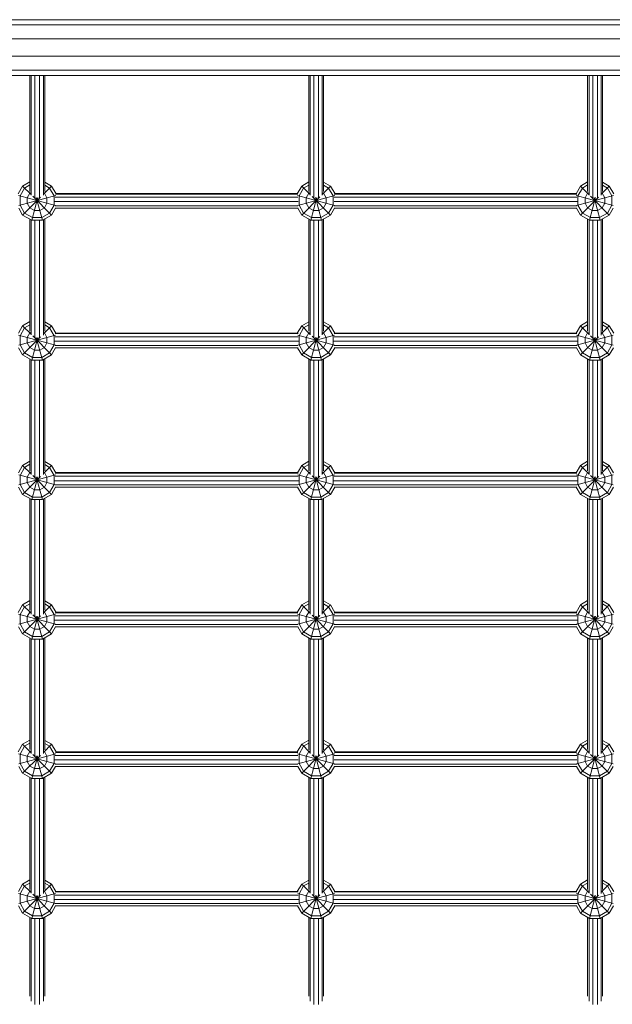
# Model space of a CAD drawing. Units: millimetres. Extents: x -7155 to 12765, y -7664 to 4530.
# Drawn here: x 1331 to 1969, y -3528 to -2470 of the extents above; entities that cross this region are included whole.
import ezdxf

# ---------------------------------------------------------------- set-up
doc = ezdxf.new("R2010")
doc.units = ezdxf.units.MM
doc.header["$MEASUREMENT"] = 0
doc.layers.add('LINARIUM_Nr_Pióra__7', color=7, linetype='Continuous', lineweight=0)

msp = doc.modelspace()

# ---------------------------------------------------------------- linework, layer by layer
at = {"layer": 'LINARIUM_Nr_Pióra__7', "linetype": 'Continuous'}
for p, q in [((2411.3, -2475.7), (88.7, -2475.7)), ((2408.1, -2470), (91.9, -2470)), ((2410.2, -2490.7), (89.8, -2490.7)), ((2410.2, -2509.3), (89.8, -2509.3)), ((2411.3, -2524.3), (88.7, -2524.3)), ((2408.1, -2530), (91.9, -2530)), ((1342, -2654.6), (1342, -2530)), ((1343.5, -2658.6), (1343.5, -2530)), ((1347.5, -2661.3), (1347.5, -2530)), ((1352.5, -2661.3), (1352.5, -2530)), ((1356.5, -2530), (1356.5, -2658.7)), ((1358, -2654.7), (1358, -2530)), ((1642, -2530), (1642, -2654.6)), ((1643.5, -2658.7), (1643.5, -2530)), ((1647.5, -2661.3), (1647.5, -2530)), ((1652.5, -2661.3), (1652.5, -2530)), ((1656.5, -2658.7), (1656.5, -2530)), ((1658, -2530), (1658, -2654.7)), ((1942, -2654.6), (1942, -2530)), ((1943.5, -2530), (1943.5, -2658.6)), ((1947.5, -2661.3), (1947.5, -2530)), ((1952.5, -2661.3), (1952.5, -2530)), ((1956.5, -2658.7), (1956.5, -2530)), ((1958, -2530), (1958, -2654.7)), ((1334.2, -2648.8), (1342, -2644.3)), ((1358, -2644.5), (1365.3, -2648.8)), ((1642, -2644.4), (1634.4, -2648.8)), ((1665.5, -2648.8), (1658, -2644.5)), ((1934.2, -2648.8), (1942, -2644.3)), ((1965.3, -2648.8), (1958, -2644.5)), ((1329.4, -2657), (1334.2, -2648.8)), ((1331.4, -2659.4), (1336.3, -2650.9)), ((1334.2, -2648.8), (1343.3, -2657.8)), ((1336.3, -2650.9), (1342, -2647.6)), ((1357, -2657.1), (1365.3, -2648.8)), ((1358, -2647.8), (1363.2, -2650.9)), ((1363.2, -2650.9), (1368.2, -2659.4)), ((1365.3, -2648.8), (1370.1, -2657)), ((1629.6, -2657), (1634.4, -2648.8)), ((1636.5, -2650.9), (1631.5, -2659.4)), ((1634.4, -2648.8), (1643.2, -2657.6)), ((1636.5, -2650.9), (1642, -2647.7)), ((1656.9, -2657.4), (1665.5, -2648.8)), ((1658, -2647.7), (1663.4, -2650.9)), ((1668.3, -2659.4), (1663.4, -2650.9)), ((1665.5, -2648.8), (1670.3, -2657)), ((1934.2, -2648.8), (1929.5, -2657)), ((1936.3, -2650.9), (1931.4, -2659.4)), ((1934.2, -2648.8), (1943.3, -2657.8)), ((1936.3, -2650.9), (1942, -2647.6)), ((1957, -2657.2), (1965.3, -2648.8)), ((1958, -2647.8), (1963.3, -2650.9)), ((1963.3, -2650.9), (1968.2, -2659.4)), ((1965.3, -2648.8), (1970.1, -2657)), ((1329.8, -2659), (1369.5, -2669.6)), ((1330.1, -2669.6), (1369.8, -2659)), ((1331.4, -2659.4), (1331.4, -2669.3)), ((1334.2, -2679.9), (1353.5, -2660.6)), ((1339.1, -2661.5), (1342, -2656.6)), ((1339.1, -2661.5), (1339.1, -2667.2)), ((1342.7, -2656.1), (1342, -2656.6)), ((1344.1, -2685.6), (1350.6, -2661.2)), ((1345.1, -2659.6), (1365.3, -2679.9)), ((1348.9, -2661.2), (1355.5, -2685.6)), ((1357.2, -2656.4), (1357.6, -2656.6)), ((1357.6, -2656.6), (1360.4, -2661.5)), ((1360.4, -2661.5), (1360.4, -2667.2)), ((1368.2, -2659.4), (1368.2, -2669.3)), ((1369, -2665.5), (1630.7, -2665.5)), ((1369.3, -2660.7), (1630.4, -2660.7)), ((1369.4, -2657.4), (1630.3, -2657.4)), ((1370, -2656.8), (1629.7, -2656.8)), ((1629.9, -2659), (1669.6, -2669.6)), ((1630.2, -2669.6), (1669.9, -2659)), ((1631.5, -2659.4), (1631.5, -2669.3)), ((1634.4, -2679.9), (1654, -2660.3)), ((1642.2, -2656.6), (1639.3, -2661.5)), ((1639.3, -2667.2), (1639.3, -2661.5)), ((1642.2, -2656.6), (1642.7, -2656.2)), ((1644.2, -2685.6), (1650.8, -2661.2)), ((1645.6, -2660), (1665.5, -2679.9)), ((1649.1, -2661.2), (1655.6, -2685.6)), ((1657.7, -2656.6), (1657.2, -2656.3)), ((1660.6, -2661.5), (1657.7, -2656.6)), ((1660.6, -2667.2), (1660.6, -2661.5)), ((1668.3, -2659.4), (1668.3, -2669.3)), ((1669.2, -2665.5), (1930.6, -2665.5)), ((1669.4, -2660.7), (1930.3, -2660.7)), ((1669.5, -2657.4), (1930.2, -2657.4)), ((1670.2, -2656.8), (1929.6, -2656.8)), ((1929.8, -2659), (1969.5, -2669.6)), ((1930.1, -2669.6), (1969.8, -2659)), ((1931.4, -2669.3), (1931.4, -2659.4)), ((1934.2, -2679.9), (1953.5, -2660.6)), ((1939.2, -2661.5), (1942, -2656.6)), ((1939.2, -2661.5), (1939.2, -2667.2)), ((1942, -2656.6), (1942.7, -2656.1)), ((1944.1, -2685.6), (1950.6, -2661.2)), ((1945.1, -2659.7), (1965.3, -2679.9)), ((1948.9, -2661.2), (1955.5, -2685.6)), ((1957.6, -2656.6), (1957.2, -2656.4)), ((1960.4, -2661.5), (1957.6, -2656.6)), ((1960.4, -2661.5), (1960.4, -2667.2)), ((1968.2, -2669.3), (1968.2, -2659.4)), ((1334.2, -2679.9), (1330, -2672.5)), ((1331.4, -2669.3), (1336.3, -2677.8)), ((1342, -2672.1), (1339.1, -2667.2)), ((1346.9, -2675), (1342, -2672.1)), ((1346.9, -2675), (1352.6, -2675)), ((1352.6, -2675), (1357.6, -2672.1)), ((1357.6, -2672.1), (1360.4, -2667.2)), ((1363.2, -2677.8), (1368.2, -2669.3)), ((1369.6, -2672.5), (1365.3, -2679.9)), ((1369.1, -2672.5), (1630.6, -2672.5)), ((1369.3, -2670), (1630.4, -2670)), ((1634.4, -2679.9), (1630.1, -2672.5)), ((1636.5, -2677.8), (1631.5, -2669.3)), ((1639.3, -2667.2), (1642.2, -2672.1)), ((1647.1, -2675), (1642.2, -2672.1)), ((1652.8, -2675), (1647.1, -2675)), ((1657.7, -2672.1), (1652.8, -2675)), ((1657.7, -2672.1), (1660.6, -2667.2)), ((1663.4, -2677.8), (1668.3, -2669.3)), ((1665.5, -2679.9), (1669.8, -2672.5)), ((1669.3, -2672.5), (1930.4, -2672.5)), ((1669.5, -2670), (1930.3, -2670)), ((1934.2, -2679.9), (1930, -2672.5)), ((1931.4, -2669.3), (1936.3, -2677.8)), ((1939.2, -2667.2), (1942, -2672.1)), ((1946.9, -2675), (1942, -2672.1)), ((1946.9, -2675), (1952.6, -2675)), ((1957.6, -2672.1), (1952.6, -2675)), ((1960.4, -2667.2), (1957.6, -2672.1)), ((1968.2, -2669.3), (1963.3, -2677.8)), ((1965.3, -2679.9), (1969.6, -2672.5)), ((1344.1, -2685.6), (1334.2, -2679.9)), ((1336.3, -2677.8), (1344.8, -2682.7)), ((1342, -2804.8), (1342, -2684.4)), ((1343.5, -2808.8), (1343.5, -2685.3)), ((1344.1, -2685.6), (1355.5, -2685.6)), ((1354.7, -2682.7), (1344.8, -2682.7)), ((1347.5, -2811.4), (1347.5, -2685.6)), ((1352.5, -2811.5), (1352.5, -2685.6)), ((1354.7, -2682.7), (1363.2, -2677.8)), ((1355.5, -2685.6), (1365.3, -2679.9)), ((1356.5, -2685), (1356.5, -2808.9)), ((1358, -2804.9), (1358, -2684.1)), ((1644.2, -2685.6), (1634.4, -2679.9)), ((1636.5, -2677.8), (1645, -2682.7)), ((1642, -2684.3), (1642, -2804.8)), ((1643.5, -2808.8), (1643.5, -2685.2)), ((1655.6, -2685.6), (1644.2, -2685.6)), ((1645, -2682.7), (1654.9, -2682.7)), ((1647.5, -2811.5), (1647.5, -2685.6)), ((1652.5, -2685.6), (1652.5, -2811.5)), ((1663.4, -2677.8), (1654.9, -2682.7)), ((1665.5, -2679.9), (1655.6, -2685.6)), ((1656.5, -2808.8), (1656.5, -2685.1)), ((1658, -2684.2), (1658, -2804.8)), ((1944.1, -2685.6), (1934.2, -2679.9)), ((1944.9, -2682.7), (1936.3, -2677.8)), ((1942, -2804.8), (1942, -2684.4)), ((1943.5, -2685.3), (1943.5, -2808.8)), ((1944.1, -2685.6), (1955.5, -2685.6)), ((1954.7, -2682.7), (1944.9, -2682.7)), ((1947.5, -2811.4), (1947.5, -2685.6)), ((1952.5, -2811.5), (1952.5, -2685.6)), ((1954.7, -2682.7), (1963.3, -2677.8)), ((1965.3, -2679.9), (1955.5, -2685.6)), ((1956.5, -2808.9), (1956.5, -2685)), ((1958, -2684.1), (1958, -2804.9)), ((1334.2, -2799), (1329.6, -2807)), ((1331.4, -2809.6), (1336.3, -2801)), ((1334.2, -2799), (1342, -2794.5)), ((1334.2, -2799), (1343.3, -2808)), ((1336.3, -2801), (1342, -2797.8)), ((1357, -2807.3), (1365.3, -2799)), ((1358, -2794.7), (1365.3, -2799)), ((1358, -2798), (1363.2, -2801)), ((1363.2, -2801), (1368.2, -2809.6)), ((1365.3, -2799), (1370, -2807)), ((1634.4, -2799), (1629.7, -2807)), ((1636.5, -2801), (1631.5, -2809.6)), ((1642, -2794.6), (1634.4, -2799)), ((1634.4, -2799), (1643.2, -2807.8)), ((1642, -2797.8), (1636.5, -2801)), ((1656.9, -2807.6), (1665.5, -2799)), ((1665.5, -2799), (1658, -2794.6)), ((1663.4, -2801), (1658, -2797.9)), ((1668.3, -2809.6), (1663.4, -2801)), ((1665.5, -2799), (1670.1, -2807)), ((1934.2, -2799), (1929.6, -2807)), ((1931.4, -2809.6), (1936.3, -2801)), ((1934.2, -2799), (1942, -2794.5)), ((1934.2, -2799), (1943.3, -2808)), ((1942, -2797.8), (1936.3, -2801)), ((1957, -2807.4), (1965.3, -2799)), ((1958, -2794.7), (1965.3, -2799)), ((1958, -2798), (1963.3, -2801)), ((1963.3, -2801), (1968.2, -2809.6)), ((1970, -2807), (1965.3, -2799)), ((1329.9, -2809.2), (1369.4, -2819.8)), ((1330.1, -2819.8), (1369.6, -2809.2)), ((1331.4, -2819.4), (1331.4, -2809.6)), ((1334.2, -2830.1), (1353.5, -2810.8)), ((1339.1, -2811.7), (1342, -2806.7)), ((1339.1, -2811.7), (1339.1, -2817.4)), ((1342.7, -2806.3), (1342, -2806.7)), ((1344.1, -2835.8), (1350.6, -2811.4)), ((1345.1, -2809.8), (1365.3, -2830.1)), ((1348.9, -2811.4), (1355.5, -2835.8)), ((1357.6, -2806.7), (1357.2, -2806.5)), ((1357.6, -2806.7), (1360.4, -2811.7)), ((1360.4, -2811.7), (1360.4, -2817.4)), ((1368.2, -2809.6), (1368.2, -2819.4)), ((1369.2, -2807.4), (1630.5, -2807.4)), ((1369.2, -2810.7), (1630.5, -2810.7)), ((1369.9, -2806.8), (1629.8, -2806.8)), ((1630.1, -2809.2), (1669.6, -2819.8)), ((1630.3, -2819.8), (1669.8, -2809.2)), ((1631.5, -2819.4), (1631.5, -2809.6)), ((1634.4, -2830.1), (1654, -2810.5)), ((1639.3, -2811.7), (1642.2, -2806.7)), ((1639.3, -2817.4), (1639.3, -2811.7)), ((1642.7, -2806.4), (1642.2, -2806.7)), ((1644.2, -2835.8), (1650.8, -2811.4)), ((1645.6, -2810.2), (1665.5, -2830.1)), ((1649.1, -2811.4), (1655.6, -2835.8)), ((1657.2, -2806.5), (1657.7, -2806.7)), ((1660.6, -2811.7), (1657.7, -2806.7)), ((1660.6, -2817.4), (1660.6, -2811.7)), ((1668.3, -2809.6), (1668.3, -2819.4)), ((1669.3, -2807.4), (1930.4, -2807.4)), ((1669.4, -2810.7), (1930.4, -2810.7)), ((1670, -2806.8), (1929.7, -2806.8)), ((1930, -2809.2), (1969.4, -2819.8)), ((1930.1, -2819.8), (1969.6, -2809.2)), ((1931.4, -2819.4), (1931.4, -2809.6)), ((1934.2, -2830.1), (1953.5, -2810.8)), ((1939.2, -2811.7), (1942, -2806.7)), ((1939.2, -2817.4), (1939.2, -2811.7)), ((1942, -2806.7), (1942.7, -2806.3)), ((1944.1, -2835.8), (1950.6, -2811.4)), ((1945.1, -2809.9), (1965.3, -2830.1)), ((1948.9, -2811.4), (1955.5, -2835.8)), ((1957.2, -2806.5), (1957.6, -2806.7)), ((1957.6, -2806.7), (1960.4, -2811.7)), ((1960.4, -2811.7), (1960.4, -2817.4)), ((1968.2, -2809.6), (1968.2, -2819.4)), ((1329.8, -2822.5), (1334.2, -2830.1)), ((1336.3, -2828), (1331.4, -2819.4)), ((1339.1, -2817.4), (1342, -2822.3)), ((1342, -2822.3), (1346.9, -2825.1)), ((1352.6, -2825.1), (1346.9, -2825.1)), ((1357.6, -2822.3), (1352.6, -2825.1)), ((1357.6, -2822.3), (1360.4, -2817.4)), ((1368.2, -2819.4), (1363.2, -2828)), ((1365.3, -2830.1), (1369.7, -2822.5)), ((1368.9, -2815.5), (1630.8, -2815.5)), ((1369.2, -2822.5), (1630.5, -2822.5)), ((1369.3, -2820), (1630.4, -2820)), ((1634.4, -2830.1), (1630, -2822.5)), ((1631.5, -2819.4), (1636.5, -2828)), ((1639.3, -2817.4), (1642.2, -2822.3)), ((1647.1, -2825.1), (1642.2, -2822.3)), ((1652.8, -2825.1), (1647.1, -2825.1)), ((1652.8, -2825.1), (1657.7, -2822.3)), ((1657.7, -2822.3), (1660.6, -2817.4)), ((1668.3, -2819.4), (1663.4, -2828)), ((1665.5, -2830.1), (1669.9, -2822.5)), ((1669.1, -2815.5), (1930.6, -2815.5)), ((1669.3, -2822.5), (1930.4, -2822.5)), ((1669.5, -2820), (1930.3, -2820)), ((1934.2, -2830.1), (1929.9, -2822.5)), ((1936.3, -2828), (1931.4, -2819.4)), ((1942, -2822.3), (1939.2, -2817.4)), ((1942, -2822.3), (1946.9, -2825.1)), ((1952.6, -2825.1), (1946.9, -2825.1)), ((1952.6, -2825.1), (1957.6, -2822.3)), ((1957.6, -2822.3), (1960.4, -2817.4)), ((1968.2, -2819.4), (1963.3, -2828)), ((1965.3, -2830.1), (1969.7, -2822.5)), ((1344.1, -2835.8), (1334.2, -2830.1)), ((1344.8, -2832.9), (1336.3, -2828)), ((1342, -2954.9), (1342, -2834.6)), ((1343.5, -2958.9), (1343.5, -2835.4)), ((1344.1, -2835.8), (1355.5, -2835.8)), ((1344.8, -2832.9), (1354.7, -2832.9)), ((1347.5, -2961.5), (1347.5, -2835.8)), ((1352.5, -2961.6), (1352.5, -2835.8)), ((1354.7, -2832.9), (1363.2, -2828)), ((1355.5, -2835.8), (1365.3, -2830.1)), ((1356.5, -2835.2), (1356.5, -2958.9)), ((1358, -2954.9), (1358, -2834.3)), ((1644.2, -2835.8), (1634.4, -2830.1)), ((1636.5, -2828), (1645, -2832.9)), ((1642, -2834.5), (1642, -2954.9)), ((1643.5, -2958.9), (1643.5, -2835.4)), ((1655.6, -2835.8), (1644.2, -2835.8)), ((1645, -2832.9), (1654.9, -2832.9)), ((1647.5, -2961.5), (1647.5, -2835.8)), ((1652.5, -2961.5), (1652.5, -2835.8)), ((1654.9, -2832.9), (1663.4, -2828)), ((1655.6, -2835.8), (1665.5, -2830.1)), ((1656.5, -2958.9), (1656.5, -2835.3)), ((1658, -2834.4), (1658, -2954.9)), ((1934.2, -2830.1), (1944.1, -2835.8)), ((1944.9, -2832.9), (1936.3, -2828)), ((1942, -2954.9), (1942, -2834.6)), ((1943.5, -2835.4), (1943.5, -2958.9)), ((1944.1, -2835.8), (1955.5, -2835.8)), ((1954.7, -2832.9), (1944.9, -2832.9)), ((1947.5, -2961.5), (1947.5, -2835.8)), ((1952.5, -2961.6), (1952.5, -2835.8)), ((1954.7, -2832.9), (1963.3, -2828)), ((1955.5, -2835.8), (1965.3, -2830.1)), ((1956.5, -2958.9), (1956.5, -2835.2)), ((1958, -2834.3), (1958, -2954.9)), ((1329.6, -2957), (1334.2, -2949)), ((1331.4, -2959.7), (1336.3, -2951.1)), ((1334.2, -2949), (1342, -2944.5)), ((1334.2, -2949), (1343.3, -2958.1)), ((1336.3, -2951.1), (1342, -2947.8)), ((1357, -2957.4), (1365.3, -2949)), ((1365.3, -2949), (1358, -2944.8)), ((1363.2, -2951.1), (1358, -2948.1)), ((1363.2, -2951.1), (1368.2, -2959.7)), ((1365.3, -2949), (1369.9, -2957)), ((1629.8, -2957), (1634.4, -2949)), ((1636.5, -2951.1), (1631.5, -2959.7)), ((1642, -2944.6), (1634.4, -2949)), ((1634.4, -2949), (1643.2, -2957.8)), ((1642, -2947.9), (1636.5, -2951.1)), ((1656.9, -2957.7), (1665.5, -2949)), ((1665.5, -2949), (1658, -2944.7)), ((1663.4, -2951.1), (1658, -2948)), ((1663.4, -2951.1), (1668.3, -2959.7)), ((1665.5, -2949), (1670.1, -2957)), ((1929.6, -2957), (1934.2, -2949)), ((1931.4, -2959.7), (1936.3, -2951.1)), ((1934.2, -2949), (1942, -2944.6)), ((1934.2, -2949), (1943.3, -2958.1)), ((1936.3, -2951.1), (1942, -2947.8)), ((1957, -2957.4), (1965.3, -2949)), ((1958, -2944.8), (1965.3, -2949)), ((1958, -2948.1), (1963.3, -2951.1)), ((1963.3, -2951.1), (1968.2, -2959.7)), ((1969.9, -2957), (1965.3, -2949)), ((1330, -2959.3), (1369.4, -2969.8)), ((1330.2, -2969.8), (1369.6, -2959.3)), ((1331.4, -2959.7), (1331.4, -2969.5)), ((1334.2, -2980.1), (1353.5, -2960.9)), ((1342, -2956.8), (1339.1, -2961.7)), ((1339.1, -2967.4), (1339.1, -2961.7)), ((1342, -2956.8), (1342.7, -2956.4)), ((1344.1, -2985.8), (1350.6, -2961.4)), ((1345.1, -2959.9), (1365.3, -2980.1)), ((1348.9, -2961.4), (1355.5, -2985.8)), ((1357.2, -2956.6), (1357.6, -2956.8)), ((1357.6, -2956.8), (1360.4, -2961.7)), ((1360.4, -2967.4), (1360.4, -2961.7)), ((1368.2, -2959.7), (1368.2, -2969.5)), ((1369.1, -2957.4), (1630.6, -2957.4)), ((1369.2, -2960.7), (1630.6, -2960.7)), ((1369.8, -2956.8), (1629.9, -2956.8)), ((1630.2, -2959.3), (1669.6, -2969.8)), ((1630.3, -2969.8), (1669.7, -2959.3)), ((1631.5, -2969.5), (1631.5, -2959.7)), ((1634.4, -2980.1), (1654, -2960.5)), ((1642.2, -2956.8), (1639.3, -2961.7)), ((1639.3, -2967.4), (1639.3, -2961.7)), ((1642.2, -2956.8), (1642.7, -2956.5)), ((1644.2, -2985.8), (1650.8, -2961.4)), ((1645.6, -2960.3), (1665.5, -2980.1)), ((1649.1, -2961.4), (1655.6, -2985.8)), ((1657.7, -2956.8), (1657.2, -2956.5)), ((1660.6, -2961.7), (1657.7, -2956.8)), ((1660.6, -2967.4), (1660.6, -2961.7)), ((1668.3, -2969.5), (1668.3, -2959.7)), ((1669.2, -2957.4), (1930.5, -2957.4)), ((1669.3, -2960.7), (1930.4, -2960.7)), ((1670, -2956.8), (1929.7, -2956.8)), ((1930, -2959.3), (1969.4, -2969.8)), ((1930.2, -2969.8), (1969.6, -2959.3)), ((1931.4, -2969.5), (1931.4, -2959.7)), ((1934.2, -2980.1), (1953.5, -2960.9)), ((1939.2, -2961.7), (1942, -2956.8)), ((1939.2, -2967.4), (1939.2, -2961.7)), ((1942, -2956.8), (1942.7, -2956.4)), ((1944.1, -2985.8), (1950.6, -2961.4)), ((1945.1, -2959.9), (1965.3, -2980.1)), ((1948.9, -2961.4), (1955.5, -2985.8)), ((1957.2, -2956.6), (1957.6, -2956.8)), ((1960.4, -2961.7), (1957.6, -2956.8)), ((1960.4, -2967.4), (1960.4, -2961.7)), ((1968.2, -2969.5), (1968.2, -2959.7)), ((1334.2, -2980.1), (1329.8, -2972.5)), ((1336.3, -2978.1), (1331.4, -2969.5)), ((1342, -2972.4), (1339.1, -2967.4)), ((1342, -2972.4), (1346.9, -2975.2)), ((1352.6, -2975.2), (1357.6, -2972.4)), ((1357.6, -2972.4), (1360.4, -2967.4)), ((1368.2, -2969.5), (1363.2, -2978.1)), ((1365.3, -2980.1), (1369.7, -2972.5)), ((1368.9, -2965.5), (1630.8, -2965.5)), ((1369.2, -2972.5), (1630.5, -2972.5)), ((1369.3, -2970), (1630.4, -2970)), ((1634.4, -2980.1), (1630, -2972.5)), ((1631.5, -2969.5), (1636.5, -2978.1)), ((1639.3, -2967.4), (1642.2, -2972.4)), ((1647.1, -2975.2), (1642.2, -2972.4)), ((1657.7, -2972.4), (1652.8, -2975.2)), ((1657.7, -2972.4), (1660.6, -2967.4)), ((1663.4, -2978.1), (1668.3, -2969.5)), ((1669.9, -2972.5), (1665.5, -2980.1)), ((1669.1, -2965.5), (1930.7, -2965.5)), ((1669.3, -2972.5), (1930.4, -2972.5)), ((1669.5, -2970), (1930.3, -2970)), ((1934.2, -2980.1), (1929.8, -2972.5)), ((1936.3, -2978.1), (1931.4, -2969.5)), ((1942, -2972.4), (1939.2, -2967.4)), ((1946.9, -2975.2), (1942, -2972.4)), ((1957.6, -2972.4), (1952.6, -2975.2)), ((1957.6, -2972.4), (1960.4, -2967.4)), ((1968.2, -2969.5), (1963.3, -2978.1)), ((1969.8, -2972.5), (1965.3, -2980.1)), ((1344.1, -2985.8), (1334.2, -2980.1)), ((1344.8, -2983), (1336.3, -2978.1)), ((1354.7, -2983), (1344.8, -2983)), ((1346.9, -2975.2), (1352.6, -2975.2)), ((1363.2, -2978.1), (1354.7, -2983)), ((1365.3, -2980.1), (1355.5, -2985.8)), ((1644.2, -2985.8), (1634.4, -2980.1)), ((1636.5, -2978.1), (1645, -2983)), ((1654.9, -2983), (1645, -2983)), ((1652.8, -2975.2), (1647.1, -2975.2)), ((1663.4, -2978.1), (1654.9, -2983)), ((1655.6, -2985.8), (1665.5, -2980.1)), ((1934.2, -2980.1), (1944.1, -2985.8)), ((1944.9, -2983), (1936.3, -2978.1)), ((1954.7, -2983), (1944.9, -2983)), ((1946.9, -2975.2), (1952.6, -2975.2)), ((1963.3, -2978.1), (1954.7, -2983)), ((1965.3, -2980.1), (1955.5, -2985.8)), ((1342, -3104.6), (1342, -2984.6)), ((1343.5, -3108.7), (1343.5, -2985.5)), ((1355.5, -2985.8), (1344.1, -2985.8)), ((1347.5, -3111.3), (1347.5, -2985.8)), ((1352.5, -2985.8), (1352.5, -3111.3)), ((1356.5, -2985.3), (1356.5, -3108.7)), ((1358, -3104.7), (1358, -2984.4)), ((1642, -2984.5), (1642, -3104.6)), ((1643.5, -3108.7), (1643.5, -2985.4)), ((1655.6, -2985.8), (1644.2, -2985.8)), ((1647.5, -3111.3), (1647.5, -2985.8)), ((1652.5, -3111.3), (1652.5, -2985.8)), ((1656.5, -3108.7), (1656.5, -2985.4)), ((1658, -2984.5), (1658, -3104.7)), ((1942, -2984.6), (1942, -3104.6)), ((1943.5, -2985.5), (1943.5, -3108.7)), ((1955.5, -2985.8), (1944.1, -2985.8)), ((1947.5, -3111.3), (1947.5, -2985.8)), ((1952.5, -3111.3), (1952.5, -2985.8)), ((1956.5, -3108.7), (1956.5, -2985.3)), ((1958, -3104.7), (1958, -2984.4)), ((1334.2, -3098.8), (1329.5, -3107)), ((1334.2, -3098.8), (1342, -3094.3)), ((1334.2, -3098.8), (1343.3, -3107.9)), ((1336.3, -3100.9), (1342, -3097.6)), ((1357, -3107.2), (1365.3, -3098.8)), ((1358, -3094.6), (1365.3, -3098.8)), ((1358, -3097.9), (1363.2, -3100.9)), ((1370.1, -3107), (1365.3, -3098.8)), ((1629.6, -3107), (1634.4, -3098.8)), ((1634.4, -3098.8), (1642, -3094.4)), ((1634.4, -3098.8), (1643.2, -3107.6)), ((1642, -3097.7), (1636.5, -3100.9)), ((1656.9, -3107.4), (1665.5, -3098.8)), ((1658, -3094.5), (1665.5, -3098.8)), ((1658, -3097.8), (1663.4, -3100.9)), ((1665.5, -3098.8), (1670.2, -3107)), ((1929.5, -3107), (1934.2, -3098.8)), ((1934.2, -3098.8), (1942, -3094.3)), ((1934.2, -3098.8), (1943.3, -3107.8)), ((1942, -3097.6), (1936.3, -3100.9)), ((1957, -3107.2), (1965.3, -3098.8)), ((1965.3, -3098.8), (1958, -3094.6)), ((1963.3, -3100.9), (1958, -3097.8)), ((1970.1, -3107), (1965.3, -3098.8)), ((1329.8, -3109), (1369.5, -3119.6)), ((1330.1, -3119.6), (1369.7, -3109)), ((1331.4, -3109.4), (1336.3, -3100.9)), ((1331.4, -3119.3), (1331.4, -3109.4)), ((1334.2, -3129.9), (1353.5, -3110.7)), ((1342, -3106.6), (1339.1, -3111.5)), ((1342, -3106.6), (1342.7, -3106.2)), ((1345.1, -3109.7), (1365.3, -3129.9)), ((1357.2, -3106.4), (1357.6, -3106.6)), ((1360.4, -3111.5), (1357.6, -3106.6)), ((1363.2, -3100.9), (1368.2, -3109.4)), ((1368.2, -3109.4), (1368.2, -3119.3)), ((1630.4, -3107.4), (1369.3, -3107.4)), ((1369.3, -3110.7), (1630.4, -3110.7)), ((1370, -3106.8), (1629.7, -3106.8)), ((1630, -3109), (1669.6, -3119.6)), ((1630.2, -3119.6), (1669.9, -3109)), ((1636.5, -3100.9), (1631.5, -3109.4)), ((1631.5, -3109.4), (1631.5, -3119.3)), ((1634.4, -3129.9), (1654, -3110.3)), ((1639.3, -3111.5), (1642.2, -3106.6)), ((1642, -3106.8), (1642, -3106.8)), ((1642.2, -3106.6), (1642.7, -3106.2)), ((1645.6, -3110), (1665.5, -3129.9)), ((1657.7, -3106.6), (1657.2, -3106.3)), ((1657.7, -3106.6), (1660.6, -3111.5)), ((1668.3, -3109.4), (1663.4, -3100.9)), ((1668.3, -3119.3), (1668.3, -3109.4)), ((1669.4, -3110.7), (1930.3, -3110.7)), ((1930.2, -3107.4), (1669.5, -3107.4)), ((1670.1, -3106.8), (1929.6, -3106.8)), ((1929.8, -3109), (1969.5, -3119.6)), ((1930.1, -3119.6), (1969.8, -3109)), ((1936.3, -3100.9), (1931.4, -3109.4)), ((1931.4, -3109.4), (1931.4, -3119.3)), ((1934.2, -3129.9), (1953.5, -3110.6)), ((1939.2, -3111.5), (1942, -3106.6)), ((1942, -3106.6), (1942.7, -3106.2)), ((1945.1, -3109.7), (1965.3, -3129.9)), ((1957.2, -3106.4), (1957.6, -3106.6)), ((1960.4, -3111.5), (1957.6, -3106.6)), ((1963.3, -3100.9), (1968.2, -3109.4)), ((1968.2, -3119.3), (1968.2, -3109.4)), ((1331.4, -3119.3), (1336.3, -3127.8)), ((1339.1, -3117.2), (1339.1, -3111.5)), ((1339.1, -3117.2), (1342, -3122.1)), ((1344.1, -3135.6), (1350.6, -3111.2)), ((1348.9, -3111.2), (1355.5, -3135.6)), ((1360.4, -3117.2), (1357.6, -3122.1)), ((1360.4, -3111.5), (1360.4, -3117.2)), ((1363.2, -3127.8), (1368.2, -3119.3)), ((1630.7, -3115.5), (1369, -3115.5)), ((1630.4, -3120), (1369.3, -3120)), ((1636.5, -3127.8), (1631.5, -3119.3)), ((1639.3, -3117.2), (1639.3, -3111.5)), ((1639.3, -3117.2), (1642.2, -3122.1)), ((1644.2, -3135.6), (1650.8, -3111.2)), ((1649.1, -3111.2), (1655.6, -3135.6)), ((1657.7, -3122.1), (1660.6, -3117.2)), ((1660.6, -3117.2), (1660.6, -3111.5)), ((1663.4, -3127.8), (1668.3, -3119.3)), ((1930.6, -3115.5), (1669.2, -3115.5)), ((1930.3, -3120), (1669.5, -3120)), ((1936.3, -3127.8), (1931.4, -3119.3)), ((1939.2, -3117.2), (1939.2, -3111.5)), ((1942, -3122.1), (1939.2, -3117.2)), ((1944.1, -3135.6), (1950.6, -3111.2)), ((1948.9, -3111.2), (1955.5, -3135.6)), ((1960.4, -3117.2), (1957.6, -3122.1)), ((1960.4, -3117.2), (1960.4, -3111.5)), ((1963.3, -3127.8), (1968.2, -3119.3)), ((1329.9, -3122.5), (1334.2, -3129.9)), ((1334.2, -3129.9), (1344.1, -3135.6)), ((1344.8, -3132.8), (1336.3, -3127.8)), ((1342, -3122.1), (1346.9, -3125)), ((1346.9, -3125), (1352.6, -3125)), ((1352.6, -3125), (1357.6, -3122.1)), ((1363.2, -3127.8), (1354.7, -3132.8)), ((1355.5, -3135.6), (1365.3, -3129.9)), ((1369.6, -3122.5), (1365.3, -3129.9)), ((1369.2, -3122.5), (1630.6, -3122.5)), ((1630.1, -3122.5), (1634.4, -3129.9)), ((1634.4, -3129.9), (1644.2, -3135.6)), ((1636.5, -3127.8), (1645, -3132.8)), ((1642.2, -3122.1), (1647.1, -3125)), ((1652.8, -3125), (1647.1, -3125)), ((1657.7, -3122.1), (1652.8, -3125)), ((1663.4, -3127.8), (1654.9, -3132.8)), ((1665.5, -3129.9), (1655.6, -3135.6)), ((1669.8, -3122.5), (1665.5, -3129.9)), ((1669.3, -3122.5), (1930.4, -3122.5)), ((1934.2, -3129.9), (1930, -3122.5)), ((1934.2, -3129.9), (1944.1, -3135.6)), ((1936.3, -3127.8), (1944.9, -3132.8)), ((1942, -3122.1), (1946.9, -3125)), ((1946.9, -3125), (1952.6, -3125)), ((1957.6, -3122.1), (1952.6, -3125)), ((1963.3, -3127.8), (1954.7, -3132.8)), ((1965.3, -3129.9), (1955.5, -3135.6)), ((1969.6, -3122.5), (1965.3, -3129.9)), ((1342, -3254.5), (1342, -3134.4)), ((1343.5, -3258.6), (1343.5, -3135.3)), ((1344.1, -3135.6), (1355.5, -3135.6)), ((1354.7, -3132.8), (1344.8, -3132.8)), ((1347.5, -3135.6), (1347.5, -3261.2)), ((1352.5, -3261.2), (1352.5, -3135.6)), ((1356.5, -3135), (1356.5, -3258.6)), ((1358, -3254.6), (1358, -3134.1)), ((1642, -3134.3), (1642, -3254.6)), ((1643.5, -3258.6), (1643.5, -3135.2)), ((1655.6, -3135.6), (1644.2, -3135.6)), ((1654.9, -3132.8), (1645, -3132.8)), ((1647.5, -3135.6), (1647.5, -3261.2)), ((1652.5, -3261.2), (1652.5, -3135.6)), ((1656.5, -3258.6), (1656.5, -3135.1)), ((1658, -3254.6), (1658, -3134.2)), ((1942, -3254.5), (1942, -3134.4)), ((1943.5, -3135.3), (1943.5, -3258.6)), ((1955.5, -3135.6), (1944.1, -3135.6)), ((1944.9, -3132.8), (1954.7, -3132.8)), ((1947.5, -3261.2), (1947.5, -3135.6)), ((1952.5, -3261.2), (1952.5, -3135.6)), ((1956.5, -3258.6), (1956.5, -3135)), ((1958, -3254.6), (1958, -3134.2)), ((1334.2, -3248.7), (1342, -3244.2)), ((1336.3, -3250.8), (1342, -3247.5)), ((1358, -3244.5), (1365.3, -3248.7)), ((1358, -3247.8), (1363.2, -3250.8)), ((1642, -3244.3), (1634.4, -3248.7)), ((1642, -3247.6), (1636.5, -3250.8)), ((1658, -3244.4), (1665.5, -3248.7)), ((1663.4, -3250.8), (1658, -3247.7)), ((1934.2, -3248.7), (1942, -3244.2)), ((1942, -3247.5), (1936.3, -3250.8)), ((1965.3, -3248.7), (1958, -3244.5)), ((1958, -3247.8), (1963.3, -3250.8)), ((1329.4, -3257), (1334.2, -3248.7)), ((1329.7, -3258.9), (1369.5, -3269.6)), ((1330, -3269.6), (1369.8, -3258.9)), ((1331.4, -3259.3), (1336.3, -3250.8)), ((1334.2, -3248.7), (1343.3, -3257.8)), ((1339.1, -3261.4), (1342, -3256.5)), ((1342, -3256.5), (1342.7, -3256.1)), ((1357, -3257.1), (1365.3, -3248.7)), ((1357.2, -3256.3), (1357.6, -3256.5)), ((1360.4, -3261.4), (1357.6, -3256.5)), ((1368.2, -3259.3), (1363.2, -3250.8)), ((1370.1, -3257), (1365.3, -3248.7)), ((1369.4, -3257.4), (1630.3, -3257.4)), ((1370, -3256.8), (1629.7, -3256.8)), ((1634.4, -3248.7), (1629.6, -3257)), ((1629.9, -3258.9), (1669.7, -3269.6)), ((1630.2, -3269.6), (1670, -3258.9)), ((1636.5, -3250.8), (1631.5, -3259.3)), ((1634.4, -3248.7), (1643.2, -3257.5)), ((1642.2, -3256.5), (1639.3, -3261.4)), ((1642.7, -3256.2), (1642.2, -3256.5)), ((1656.9, -3257.3), (1665.5, -3248.7)), ((1657.7, -3256.5), (1657.2, -3256.2)), ((1660.6, -3261.4), (1657.7, -3256.5)), ((1668.3, -3259.3), (1663.4, -3250.8)), ((1670.3, -3257), (1665.5, -3248.7)), ((1669.6, -3257.4), (1930.1, -3257.4)), ((1670.2, -3256.8), (1929.5, -3256.8)), ((1929.4, -3257), (1934.2, -3248.7)), ((1929.8, -3258.9), (1969.5, -3269.6)), ((1930.1, -3269.6), (1969.8, -3258.9)), ((1936.3, -3250.8), (1931.4, -3259.3)), ((1934.2, -3248.7), (1943.3, -3257.7)), ((1939.2, -3261.4), (1942, -3256.5)), ((1942, -3256.5), (1942.7, -3256.1)), ((1957, -3257.1), (1965.3, -3248.7)), ((1957.6, -3256.5), (1957.2, -3256.3)), ((1957.6, -3256.5), (1960.4, -3261.4)), ((1963.3, -3250.8), (1968.2, -3259.3)), ((1965.3, -3248.7), (1970.2, -3257)), ((1331.4, -3259.3), (1331.4, -3269.2)), ((1331.4, -3269.2), (1336.3, -3277.7)), ((1334.2, -3279.8), (1353.5, -3260.6)), ((1339.1, -3261.4), (1339.1, -3267.1)), ((1342, -3272.1), (1339.1, -3267.1)), ((1344.1, -3285.5), (1350.6, -3261.1)), ((1345.1, -3259.6), (1365.3, -3279.8)), ((1348.9, -3261.1), (1355.5, -3285.5)), ((1360.4, -3267.1), (1357.6, -3272.1)), ((1360.4, -3267.1), (1360.4, -3261.4)), ((1363.2, -3277.7), (1368.2, -3269.2)), ((1368.2, -3269.2), (1368.2, -3259.3)), ((1369, -3265.5), (1630.7, -3265.5)), ((1369.3, -3260.7), (1630.4, -3260.7)), ((1631.5, -3269.2), (1631.5, -3259.3)), ((1636.5, -3277.7), (1631.5, -3269.2)), ((1634.4, -3279.8), (1654, -3260.2)), ((1639.3, -3261.4), (1639.3, -3267.1)), ((1639.3, -3267.1), (1642.2, -3272.1)), ((1644.2, -3285.5), (1650.8, -3261.1)), ((1645.6, -3259.9), (1665.5, -3279.8)), ((1649.1, -3261.1), (1655.6, -3285.5)), ((1660.6, -3267.1), (1657.7, -3272.1)), ((1660.6, -3261.4), (1660.6, -3267.1)), ((1668.3, -3269.2), (1663.4, -3277.7)), ((1668.3, -3269.2), (1668.3, -3259.3)), ((1669.2, -3265.5), (1930.5, -3265.5)), ((1669.5, -3260.7), (1930.3, -3260.7)), ((1931.4, -3259.3), (1931.4, -3269.2)), ((1936.3, -3277.7), (1931.4, -3269.2)), ((1934.2, -3279.8), (1953.5, -3260.5)), ((1939.2, -3261.4), (1939.2, -3267.1)), ((1942, -3272.1), (1939.2, -3267.1)), ((1944.1, -3285.5), (1950.6, -3261.1)), ((1945.1, -3259.6), (1965.3, -3279.8)), ((1948.9, -3261.1), (1955.5, -3285.5)), ((1960.4, -3267.1), (1957.6, -3272.1)), ((1960.4, -3267.1), (1960.4, -3261.4)), ((1963.3, -3277.7), (1968.2, -3269.2)), ((1968.2, -3269.2), (1968.2, -3259.3)), ((1330, -3272.5), (1334.2, -3279.8)), ((1344.1, -3285.5), (1334.2, -3279.8)), ((1336.3, -3277.7), (1344.8, -3282.7)), ((1346.9, -3274.9), (1342, -3272.1)), ((1346.9, -3274.9), (1352.6, -3274.9)), ((1352.6, -3274.9), (1357.6, -3272.1)), ((1363.2, -3277.7), (1354.7, -3282.7)), ((1365.3, -3279.8), (1355.5, -3285.5)), ((1365.3, -3279.8), (1369.6, -3272.5)), ((1369.1, -3272.5), (1630.6, -3272.5)), ((1630.4, -3270), (1369.3, -3270)), ((1630.1, -3272.5), (1634.4, -3279.8)), ((1634.4, -3279.8), (1644.2, -3285.5)), ((1636.5, -3277.7), (1645, -3282.7)), ((1642.2, -3272.1), (1647.1, -3274.9)), ((1652.8, -3274.9), (1647.1, -3274.9)), ((1657.7, -3272.1), (1652.8, -3274.9)), ((1663.4, -3277.7), (1654.9, -3282.7)), ((1665.5, -3279.8), (1655.6, -3285.5)), ((1665.5, -3279.8), (1669.7, -3272.5)), ((1669.3, -3272.5), (1930.4, -3272.5)), ((1930.3, -3270), (1669.5, -3270)), ((1930, -3272.5), (1934.2, -3279.8)), ((1934.2, -3279.8), (1944.1, -3285.5)), ((1944.9, -3282.7), (1936.3, -3277.7)), ((1946.9, -3274.9), (1942, -3272.1)), ((1946.9, -3274.9), (1952.6, -3274.9)), ((1957.6, -3272.1), (1952.6, -3274.9)), ((1963.3, -3277.7), (1954.7, -3282.7)), ((1965.3, -3279.8), (1955.5, -3285.5)), ((1969.6, -3272.5), (1965.3, -3279.8)), ((1342, -3404.8), (1342, -3284.3)), ((1343.5, -3408.8), (1343.5, -3285.2)), ((1344.1, -3285.5), (1355.5, -3285.5)), ((1354.7, -3282.7), (1344.8, -3282.7)), ((1347.5, -3411.4), (1347.5, -3285.5)), ((1352.5, -3411.5), (1352.5, -3285.5)), ((1356.5, -3284.9), (1356.5, -3408.9)), ((1358, -3404.9), (1358, -3284.1)), ((1642, -3284.2), (1642, -3404.8)), ((1643.5, -3408.8), (1643.5, -3285.1)), ((1655.6, -3285.5), (1644.2, -3285.5)), ((1645, -3282.7), (1654.9, -3282.7)), ((1647.5, -3411.5), (1647.5, -3285.5)), ((1652.5, -3411.5), (1652.5, -3285.5)), ((1656.5, -3408.8), (1656.5, -3285)), ((1658, -3284.2), (1658, -3404.8)), ((1942, -3284.3), (1942, -3404.8)), ((1943.5, -3285.2), (1943.5, -3408.8)), ((1944.1, -3285.5), (1955.5, -3285.5)), ((1954.7, -3282.7), (1944.9, -3282.7)), ((1947.5, -3411.4), (1947.5, -3285.5)), ((1952.5, -3411.5), (1952.5, -3285.5)), ((1956.5, -3408.9), (1956.5, -3285)), ((1958, -3404.9), (1958, -3284.1)), ((1334.2, -3399), (1342, -3394.5)), ((1358, -3394.7), (1365.3, -3399)), ((1634.4, -3399), (1642, -3394.6)), ((1665.5, -3399), (1658, -3394.6)), ((1934.2, -3399), (1942, -3394.5)), ((1965.3, -3399), (1958, -3394.7)), ((1334.2, -3399), (1329.6, -3407)), ((1331.4, -3409.6), (1336.3, -3401)), ((1334.2, -3399), (1343.3, -3408)), ((1336.3, -3401), (1342, -3397.8)), ((1339.1, -3411.7), (1342, -3406.7)), ((1342, -3406.7), (1342.7, -3406.3)), ((1357, -3407.3), (1365.3, -3399)), ((1357.2, -3406.5), (1357.6, -3406.7)), ((1357.6, -3406.7), (1360.4, -3411.7)), ((1363.2, -3401), (1358, -3398)), ((1363.2, -3401), (1368.2, -3409.6)), ((1365.3, -3399), (1370, -3407)), ((1369.9, -3406.8), (1629.8, -3406.8)), ((1634.4, -3399), (1629.7, -3407)), ((1636.5, -3401), (1631.5, -3409.6)), ((1634.4, -3399), (1643.2, -3407.8)), ((1642, -3397.8), (1636.5, -3401)), ((1642.2, -3406.7), (1639.3, -3411.7)), ((1642.7, -3406.4), (1642.2, -3406.7)), ((1656.9, -3407.6), (1665.5, -3399)), ((1657.7, -3406.7), (1657.2, -3406.5)), ((1657.7, -3406.7), (1660.6, -3411.7)), ((1658, -3397.9), (1663.4, -3401)), ((1663.4, -3401), (1668.3, -3409.6)), ((1665.5, -3399), (1670.1, -3407)), ((1670, -3406.8), (1929.7, -3406.8)), ((1929.6, -3407), (1934.2, -3399)), ((1936.3, -3401), (1931.4, -3409.6)), ((1934.2, -3399), (1943.3, -3408)), ((1936.3, -3401), (1942, -3397.8)), ((1939.2, -3411.7), (1942, -3406.7)), ((1942.7, -3406.3), (1942, -3406.7)), ((1957, -3407.4), (1965.3, -3399)), ((1957.2, -3406.5), (1957.6, -3406.7)), ((1957.6, -3406.7), (1960.4, -3411.7)), ((1958, -3398), (1963.3, -3401)), ((1963.3, -3401), (1968.2, -3409.6)), ((1970, -3407), (1965.3, -3399)), ((1329.9, -3409.2), (1369.4, -3419.8)), ((1330.1, -3419.8), (1369.6, -3409.2)), ((1331.4, -3419.4), (1331.4, -3409.6)), ((1334.2, -3430.1), (1353.5, -3410.8)), ((1339.1, -3417.4), (1339.1, -3411.7)), ((1339.1, -3417.4), (1342, -3422.3)), ((1344.1, -3435.8), (1350.6, -3411.4)), ((1345.1, -3409.8), (1365.3, -3430.1)), ((1348.9, -3411.4), (1355.5, -3435.8)), ((1360.4, -3417.4), (1357.6, -3422.3)), ((1360.4, -3417.4), (1360.4, -3411.7)), ((1368.2, -3409.6), (1368.2, -3419.4)), ((1368.9, -3415.5), (1630.8, -3415.5)), ((1369.2, -3407.4), (1630.5, -3407.4)), ((1369.2, -3410.7), (1630.5, -3410.7)), ((1630.1, -3409.2), (1669.6, -3419.8)), ((1630.3, -3419.8), (1669.8, -3409.2)), ((1631.5, -3409.6), (1631.5, -3419.4)), ((1634.4, -3430.1), (1654, -3410.5)), ((1639.3, -3411.7), (1639.3, -3417.4)), ((1639.3, -3417.4), (1642.2, -3422.3)), ((1644.2, -3435.8), (1650.8, -3411.4)), ((1645.6, -3410.2), (1665.5, -3430.1)), ((1649.1, -3411.4), (1655.6, -3435.8)), ((1657.7, -3422.3), (1660.6, -3417.4)), ((1660.6, -3417.4), (1660.6, -3411.7)), ((1668.3, -3419.4), (1668.3, -3409.6)), ((1669.1, -3415.5), (1930.6, -3415.5)), ((1669.3, -3407.4), (1930.4, -3407.4)), ((1669.4, -3410.7), (1930.4, -3410.7)), ((1930, -3409.2), (1969.4, -3419.8)), ((1930.1, -3419.8), (1969.6, -3409.2)), ((1931.4, -3409.6), (1931.4, -3419.4)), ((1934.2, -3430.1), (1953.5, -3410.8)), ((1939.2, -3417.4), (1939.2, -3411.7)), ((1942, -3422.3), (1939.2, -3417.4)), ((1944.1, -3435.8), (1950.6, -3411.4)), ((1945.1, -3409.9), (1965.3, -3430.1)), ((1948.9, -3411.4), (1955.5, -3435.8)), ((1960.4, -3417.4), (1957.6, -3422.3)), ((1960.4, -3411.7), (1960.4, -3417.4)), ((1968.2, -3409.6), (1968.2, -3419.4)), ((1329.8, -3422.5), (1334.2, -3430.1)), ((1336.3, -3428), (1331.4, -3419.4)), ((1344.8, -3432.9), (1336.3, -3428)), ((1342, -3422.3), (1346.9, -3425.1)), ((1352.6, -3425.1), (1346.9, -3425.1)), ((1352.6, -3425.1), (1357.6, -3422.3)), ((1354.7, -3432.9), (1363.2, -3428)), ((1368.2, -3419.4), (1363.2, -3428)), ((1369.7, -3422.5), (1365.3, -3430.1)), ((1369.2, -3422.5), (1630.5, -3422.5)), ((1369.3, -3420), (1630.4, -3420)), ((1634.4, -3430.1), (1630, -3422.5)), ((1636.5, -3428), (1631.5, -3419.4)), ((1636.5, -3428), (1645, -3432.9)), ((1642.2, -3422.3), (1647.1, -3425.1)), ((1652.8, -3425.1), (1647.1, -3425.1)), ((1652.8, -3425.1), (1657.7, -3422.3)), ((1663.4, -3428), (1654.9, -3432.9)), ((1663.4, -3428), (1668.3, -3419.4)), ((1665.5, -3430.1), (1669.9, -3422.5)), ((1669.3, -3422.5), (1930.4, -3422.5)), ((1669.5, -3420), (1930.3, -3420)), ((1929.9, -3422.5), (1934.2, -3430.1)), ((1936.3, -3428), (1931.4, -3419.4)), ((1936.3, -3428), (1944.9, -3432.9)), ((1946.9, -3425.1), (1942, -3422.3)), ((1946.9, -3425.1), (1952.6, -3425.1)), ((1952.6, -3425.1), (1957.6, -3422.3)), ((1954.7, -3432.9), (1963.3, -3428)), ((1963.3, -3428), (1968.2, -3419.4)), ((1965.3, -3430.1), (1969.7, -3422.5)), ((1344.1, -3435.8), (1334.2, -3430.1)), ((1342, -3519.4), (1342, -3434.6)), ((1343.5, -3435.4), (1343.5, -3524.8)), ((1344.1, -3435.8), (1355.5, -3435.8)), ((1344.8, -3432.9), (1354.7, -3432.9)), ((1347.5, -3435.8), (1347.5, -3528.2)), ((1352.5, -3435.8), (1352.5, -3528.2)), ((1355.5, -3435.8), (1365.3, -3430.1)), ((1356.5, -3435.2), (1356.5, -3524.8)), ((1358, -3519.4), (1358, -3434.3)), ((1634.4, -3430.1), (1644.2, -3435.8)), ((1642, -3434.5), (1642, -3519.4)), ((1643.5, -3524.8), (1643.5, -3435.4)), ((1655.6, -3435.8), (1644.2, -3435.8)), ((1654.9, -3432.9), (1645, -3432.9)), ((1647.5, -3435.8), (1647.5, -3528.2)), ((1652.5, -3528.2), (1652.5, -3435.8)), ((1655.6, -3435.8), (1665.5, -3430.1)), ((1656.5, -3524.8), (1656.5, -3435.3)), ((1658, -3519.4), (1658, -3434.4)), ((1934.2, -3430.1), (1944.1, -3435.8)), ((1942, -3519.4), (1942, -3434.6)), ((1943.5, -3435.4), (1943.5, -3524.8)), ((1944.1, -3435.8), (1955.5, -3435.8)), ((1954.7, -3432.9), (1944.9, -3432.9)), ((1947.5, -3528.2), (1947.5, -3435.8)), ((1952.5, -3435.8), (1952.5, -3528.2)), ((1955.5, -3435.8), (1965.3, -3430.1)), ((1956.5, -3524.8), (1956.5, -3435.2)), ((1958, -3519.4), (1958, -3434.3))]:
    msp.add_line(p, q, dxfattribs=at)

doc.saveas('drawing.dxf')
